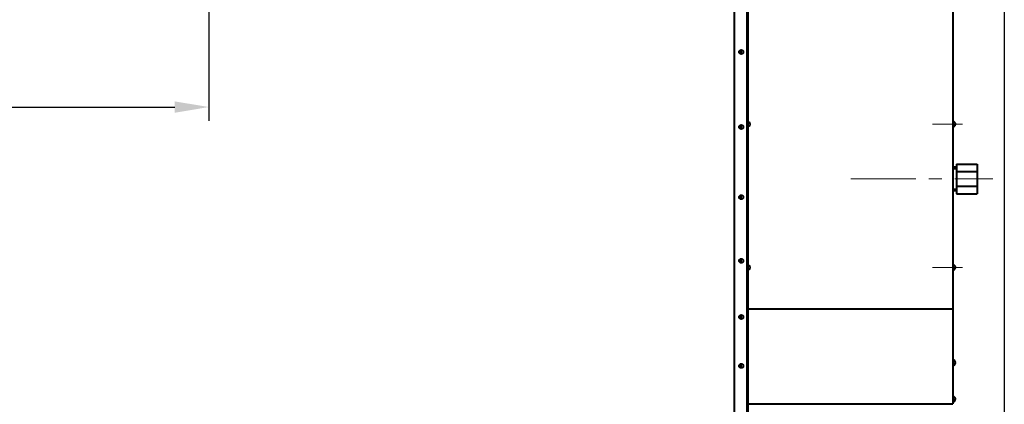
# Model space of a CAD drawing. Units: millimetres. Extents: x -17397 to 423, y -24398 to -15998.
# Drawn here: x -11560 to -10119, y -23060 to -22497 of the extents above; entities that cross this region are included whole.
import ezdxf

# ---------------------------------------------------------------- set-up
doc = ezdxf.new("R2010")
doc.units = ezdxf.units.MM
doc.linetypes.add('CENTER', pattern=[50.8, 31.75, -6.35, 6.35, -6.35])
for name, color, linetype, lineweight in [('котел', 150, 'Continuous', 40), ('оси', 253, 'CENTER', 13), ('размеры', 253, 'Continuous', 13)]:
    doc.layers.add(name, color=color, linetype=linetype, lineweight=lineweight)
doc.styles.add('энтророс', font='geniso.shx', dxfattribs={"height": 60})
doc.dimstyles.new('20', dxfattribs={"dimtxt": 60, "dimasz": 50, "dimexe": 20, "dimexo": 0.625, "dimgap": 20, "dimtad": 1, "dimdec": 0, "dimtxsty": 'энтророс', "dimcen": 2.5, "dimadec": 0, "dimazin": 0, "dimtfac": 1, "dimtdec": 0, "dimtmove": 0, "dimatfit": 3, "dimfxl": 1, "dimtfill": 1, "dimarcsym": 0})

# ---------------------------------------------------------------- blocks, each defined once
blk = doc.blocks.new('*D71')
at = {"layer": 'Defpoints', "color": 0, "ltscale": 10, "transparency": 16777216}
for p in [(-13772.9, -21614.1), (-11283.3, -22413.8), (-11283.3, -22624.6)]:
    blk.add_point(p, dxfattribs=at)
at = {"layer": 'размеры', "color": 0, "lineweight": -2, "ltscale": 10, "transparency": 16777216}
for p, q in [((-13772.9, -21614.7), (-13772.9, -22644.6)), ((-11283.3, -22414.4), (-11283.3, -22644.6)), ((-13722.9, -22624.6), (-11333.3, -22624.6))]:
    blk.add_line(p, q, dxfattribs=at)
at = {"layer": 'размеры', "color": 0, "ltscale": 10, "transparency": 16777216}
for points in [[(-13722.9, -22616.3), (-13722.9, -22633), (-13772.9, -22624.6)], [(-11333.3, -22616.3), (-11333.3, -22633), (-11283.3, -22624.6)]]:
    blk.add_solid(points, dxfattribs=at)
at = {"layer": 'размеры', "color": 0, "ltscale": 10, "transparency": 16777216, "insert": (-11856, -22574.6), "char_height": 60, "attachment_point": 5, "style": 'энтророс', "bg_fill": 3, "box_fill_scale": 1.1, "bg_fill_color": 256, "bg_fill_true_color": 13158600, "bg_fill_transparency": 0}
blk.add_mtext('2490', dxfattribs=at)
blk = doc.blocks.new('*D4')
at = {"layer": 'Defpoints', "color": 0, "ltscale": 10, "transparency": 16777216}
for p in [(-10118.9, -22160.1, 38.4), (-14786.2, -22699.7), (-10118.9, -23574.2)]:
    blk.add_point(p, dxfattribs=at)
at = {"layer": 'размеры', "color": 0, "lineweight": -2, "ltscale": 10, "transparency": 16777216}
for p, q in [((-10118.9, -22160.7), (-10118.9, -23594.2)), ((-14786.2, -22700.3), (-14786.2, -23594.2)), ((-14736.2, -23574.2), (-10168.9, -23574.2))]:
    blk.add_line(p, q, dxfattribs=at)
at = {"layer": 'размеры', "color": 0, "ltscale": 10, "transparency": 16777216}
for points in [[(-14736.2, -23565.8), (-14736.2, -23582.5), (-14786.2, -23574.2)], [(-10168.9, -23565.8), (-10168.9, -23582.5), (-10118.9, -23574.2)]]:
    blk.add_solid(points, dxfattribs=at)
at = {"layer": 'размеры', "color": 0, "ltscale": 10, "transparency": 16777216, "insert": (-12859.5, -23524.2), "char_height": 60, "attachment_point": 5, "style": 'энтророс', "bg_fill": 3, "box_fill_scale": 1.1, "bg_fill_color": 256, "bg_fill_true_color": 13158600, "bg_fill_transparency": 0}
blk.add_mtext('4667', dxfattribs=at)

msp = doc.modelspace()

# ---------------------------------------------------------------- linework, layer by layer
at = {"layer": 'котел', "ltscale": 0.5}
msp.add_line((-10514, -23172.5), (-10514, -20657.1), dxfattribs=at)
at = {"layer": 'котел', "ltscale": 50}
for p, q in [((-10495.4, -23172.5), (-10495.4, -20657.8)), ((-10494, -23170.4), (-10493.3, -20740.1)), ((-10194, -20770.1), (-10194, -23059.5)), ((-10504, -22547.4), (-10504, -22540.4)), ((-10504, -22657.4), (-10504, -22650.4)), ((-10504, -22760.2), (-10504, -22753.2)), ((-10504, -22853.4), (-10504, -22846.4)), ((-10504, -22935.7), (-10504, -22928.7)), ((-10194, -22920.6), (-10495.4, -22920.6)), ((-10504, -23007.4), (-10504, -23000.4)), ((-10493.3, -23059.5), (-10194, -23059.5))]:
    msp.add_line(p, q, dxfattribs=at)
at = {"layer": 'котел'}
for p, q in [((-10191.3, -22647.3), (-10191.3, -22647.4)), ((-10191.3, -22647.4), (-10191.3, -22647.4)), ((-10191, -22649.1), (-10191.3, -22649.2)), ((-10191.3, -22649.2), (-10191.3, -22650.1)), ((-10191.3, -22650.1), (-10191, -22650.1)), ((-10191.3, -22651.9), (-10191.3, -22651.9)), ((-10191.2, -22647.7), (-10191.1, -22648)), ((-10191.2, -22647.7), (-10191.2, -22647.7)), ((-10191.1, -22651.4), (-10191.2, -22651.5)), ((-10191.1, -22648), (-10191.1, -22648.1)), ((-10191.1, -22648), (-10191.1, -22648)), ((-10191.1, -22648.2), (-10191.1, -22648.1)), ((-10191.1, -22648.1), (-10191.1, -22648.1)), ((-10191.1, -22648.2), (-10191.1, -22648.3)), ((-10191, -22648.3), (-10191.1, -22648.3)), ((-10191.1, -22651), (-10191, -22650.9)), ((-10191.1, -22651.1), (-10191.1, -22651)), ((-10191.1, -22651.1), (-10191.1, -22651.2)), ((-10191.1, -22651.3), (-10191.1, -22651.2)), ((-10191.1, -22651.2), (-10191.1, -22651.2)), ((-10191.1, -22651.3), (-10191.1, -22651.4)), ((-10191, -22648.3), (-10191, -22648.3)), ((-10191, -22648.7), (-10191, -22648.8)), ((-10191, -22648.8), (-10191, -22648.9)), ((-10191, -22649.1), (-10191, -22649.1)), ((-10191, -22650.1), (-10191, -22650.1)), ((-10191, -22650.4), (-10191, -22650.4)), ((-10191, -22650.4), (-10191, -22650.5)), ((-10191, -22650.9), (-10191, -22650.9)), ((-10188.7, -22708.1), (-10158.7, -22708.1)), ((-10188.7, -22708.1), (-10188.7, -22751.6)), ((-10188.7, -22708.1), (-10158.7, -22708.1)), ((-10188.7, -22708.1), (-10188.7, -22751.6)), ((-10158.7, -22708.1), (-10158.7, -22751.6)), ((-10158.7, -22708.1), (-10158.7, -22751.6)), ((-10188.7, -22719), (-10158.7, -22719)), ((-10188.7, -22719), (-10158.7, -22719)), ((-10188.7, -22740.7), (-10158.7, -22740.7)), ((-10188.7, -22740.7), (-10158.7, -22740.7)), ((-10188.7, -22751.6), (-10158.7, -22751.6)), ((-10188.7, -22751.6), (-10158.7, -22751.6)), ((-10191.3, -22857.3), (-10191.3, -22857.4)), ((-10191.3, -22857.4), (-10191.3, -22857.4)), ((-10191.2, -22857.7), (-10191.1, -22858)), ((-10191.2, -22857.7), (-10191.2, -22857.7)), ((-10191.1, -22858), (-10191.1, -22858.1)), ((-10191.1, -22858), (-10191.1, -22858)), ((-10191.1, -22858.2), (-10191.1, -22858.1)), ((-10191.1, -22858.1), (-10191.1, -22858.1)), ((-10191.1, -22858.2), (-10191.1, -22858.3)), ((-10191, -22858.3), (-10191.1, -22858.3)), ((-10191, -22858.3), (-10191, -22858.3)), ((-10191, -22858.7), (-10191, -22858.8)), ((-10191, -22858.8), (-10191, -22858.9)), ((-10191, -22859.1), (-10191.3, -22859.2)), ((-10191.3, -22859.2), (-10191.3, -22860.1)), ((-10191.3, -22860.1), (-10191, -22860.1)), ((-10191.3, -22861.9), (-10191.3, -22861.9)), ((-10191.1, -22861.4), (-10191.2, -22861.5)), ((-10191.1, -22861), (-10191, -22860.9)), ((-10191.1, -22861.1), (-10191.1, -22861)), ((-10191.1, -22861.1), (-10191.1, -22861.2)), ((-10191.1, -22861.3), (-10191.1, -22861.2)), ((-10191.1, -22861.2), (-10191.1, -22861.2)), ((-10191.1, -22861.3), (-10191.1, -22861.4)), ((-10191, -22859.1), (-10191, -22859.1)), ((-10191, -22860.1), (-10191, -22860.1)), ((-10191, -22860.4), (-10191, -22860.4)), ((-10191, -22860.4), (-10191, -22860.5)), ((-10191, -22860.9), (-10191, -22860.9)), ((-10191.3, -22997), (-10191.3, -22997.1)), ((-10191.3, -22997), (-10191.3, -22997)), ((-10191, -22998.8), (-10191.3, -22998.8)), ((-10191.3, -22998.8), (-10191.3, -22999.7)), ((-10191.3, -22999.7), (-10191, -22999.7)), ((-10191.3, -23001.5), (-10191.3, -23001.5)), ((-10191.2, -22997.3), (-10191.2, -22997.4)), ((-10191.2, -22997.4), (-10191.1, -22997.6)), ((-10191.1, -23001), (-10191.2, -23001.1)), ((-10191.1, -22997.6), (-10191.1, -22997.7)), ((-10191.1, -22997.6), (-10191.1, -22997.6)), ((-10191.1, -22997.7), (-10191.1, -22997.8)), ((-10191.1, -22997.8), (-10191.1, -22997.9)), ((-10191.1, -22997.8), (-10191.1, -22997.8)), ((-10191, -22997.9), (-10191.1, -22997.9)), ((-10191.1, -23000.7), (-10191, -23000.6)), ((-10191.1, -23000.7), (-10191.1, -23000.8)), ((-10191.1, -23000.7), (-10191.1, -23000.7)), ((-10191.1, -23000.8), (-10191.1, -23000.9)), ((-10191.1, -23000.9), (-10191.1, -23001)), ((-10191.1, -23000.9), (-10191.1, -23000.9)), ((-10191, -22997.9), (-10191, -22998)), ((-10191, -22998.4), (-10191, -22998.5)), ((-10191, -22998.5), (-10191, -22998.5)), ((-10191, -22998.7), (-10191, -22998.8)), ((-10191, -22999.7), (-10191, -22999.8)), ((-10191, -23000), (-10191, -23000)), ((-10191, -23000), (-10191, -23000.1)), ((-10191, -23000.5), (-10191, -23000.6)), ((-10191.3, -23050.2), (-10191.3, -23050.3)), ((-10191.3, -23050.3), (-10191.3, -23050.3)), ((-10191, -23052), (-10191.3, -23052.1)), ((-10191.3, -23052.1), (-10191.3, -23053)), ((-10191.3, -23053), (-10191, -23053)), ((-10191.3, -23054.8), (-10191.3, -23054.8)), ((-10191.2, -23050.6), (-10191.1, -23050.9)), ((-10191.2, -23050.6), (-10191.2, -23050.6)), ((-10191.1, -23054.3), (-10191.2, -23054.4)), ((-10191.1, -23050.9), (-10191.1, -23051)), ((-10191.1, -23050.9), (-10191.1, -23050.9)), ((-10191.1, -23051.1), (-10191.1, -23051)), ((-10191.1, -23051), (-10191.1, -23051)), ((-10191.1, -23051.1), (-10191.1, -23051.2)), ((-10191, -23051.2), (-10191.1, -23051.2)), ((-10191.1, -23054), (-10191, -23053.8)), ((-10191.1, -23054), (-10191.1, -23054.1)), ((-10191.1, -23054), (-10191.1, -23054)), ((-10191.1, -23054.2), (-10191.1, -23054.1)), ((-10191.1, -23054.1), (-10191.1, -23054.1)), ((-10191.1, -23054.2), (-10191.1, -23054.3)), ((-10191, -23051.2), (-10191, -23051.2)), ((-10191, -23051.7), (-10191, -23051.7)), ((-10191, -23051.7), (-10191, -23051.8)), ((-10191, -23052), (-10191, -23052)), ((-10191, -23053), (-10191, -23053)), ((-10191, -23053.3), (-10191, -23053.3)), ((-10191, -23053.3), (-10191, -23053.4)), ((-10191, -23053.8), (-10191, -23053.8))]:
    msp.add_line(p, q, dxfattribs=at)
at = {"layer": 'котел', "ltscale": 0.4}
for p, q in [((-10188.7, -22712.8), (-10194, -22712.8)), ((-10188.7, -22712.8), (-10194, -22712.8)), ((-10188.7, -22712.8), (-10194, -22712.8)), ((-10188.7, -22712.8), (-10194, -22712.8)), ((-10188.7, -22712.8), (-10194, -22712.8)), ((-10188.7, -22714.8), (-10188.7, -22712.8)), ((-10188.7, -22714.8), (-10188.7, -22712.8)), ((-10194, -22746.8), (-10188.7, -22746.8)), ((-10194, -22746.8), (-10188.7, -22746.8)), ((-10194, -22746.8), (-10188.7, -22746.8)), ((-10194, -22746.8), (-10188.7, -22746.8)), ((-10194, -22746.8), (-10188.7, -22746.8)), ((-10188.7, -22746.8), (-10188.7, -22744.8)), ((-10188.7, -22746.8), (-10188.7, -22744.8))]:
    msp.add_line(p, q, dxfattribs=at)
at = {"layer": 'котел', "ltscale": 5}
for p, q in [((-10194, -22714.5), (-10188.7, -22714.5)), ((-10188.7, -22714.6), (-10188.8, -22714.5)), ((-10188.7, -22714.6), (-10188.8, -22714.5)), ((-10194, -22745.1), (-10188.7, -22745.1))]:
    msp.add_line(p, q, dxfattribs=at)
at = {"layer": 'котел'}
for points in [[(-10191.3, -22647.4), (-10191.3, -22647.5), (-10191.3, -22647.5), (-10191.2, -22647.5), (-10191.2, -22647.6), (-10191.2, -22647.6), (-10191.2, -22647.7), (-10191.2, -22647.7)], [(-10191.2, -22651.5), (-10191.2, -22651.5), (-10191.2, -22651.6), (-10191.2, -22651.6), (-10191.2, -22651.7), (-10191.2, -22651.7), (-10191.3, -22651.7), (-10191.3, -22651.8), (-10191.3, -22651.8), (-10191.3, -22651.9)], [(-10191, -22648.3), (-10191, -22648.4), (-10191, -22648.4), (-10191, -22648.4), (-10191, -22648.5), (-10191, -22648.5), (-10191, -22648.5), (-10191, -22648.6), (-10191, -22648.6), (-10191, -22648.6), (-10191, -22648.7), (-10191, -22648.7), (-10191, -22648.7)], [(-10191, -22648.9), (-10191, -22648.9), (-10191, -22648.9), (-10191, -22648.9), (-10191, -22649), (-10191, -22649), (-10191, -22649), (-10191, -22649), (-10191, -22649), (-10191, -22649.1), (-10191, -22649.1), (-10191, -22649.1), (-10191, -22649.1)], [(-10191, -22650.1), (-10191, -22650.2), (-10191, -22650.2), (-10191, -22650.2), (-10191, -22650.2), (-10191, -22650.2), (-10191, -22650.2), (-10191, -22650.3), (-10191, -22650.3), (-10191, -22650.3), (-10191, -22650.3), (-10191, -22650.4), (-10191, -22650.4)], [(-10191, -22650.5), (-10191, -22650.5), (-10191, -22650.5), (-10191, -22650.6), (-10191, -22650.6), (-10191, -22650.6), (-10191, -22650.7), (-10191, -22650.7), (-10191, -22650.7), (-10191, -22650.8), (-10191, -22650.8), (-10191, -22650.8), (-10191, -22650.9)], [(-10191.3, -22857.4), (-10191.3, -22857.5), (-10191.3, -22857.5), (-10191.2, -22857.5), (-10191.2, -22857.6), (-10191.2, -22857.6), (-10191.2, -22857.7), (-10191.2, -22857.7)], [(-10191, -22858.3), (-10191, -22858.4), (-10191, -22858.4), (-10191, -22858.4), (-10191, -22858.5), (-10191, -22858.5), (-10191, -22858.5), (-10191, -22858.6), (-10191, -22858.6), (-10191, -22858.6), (-10191, -22858.7), (-10191, -22858.7), (-10191, -22858.7)], [(-10191, -22858.9), (-10191, -22858.9), (-10191, -22858.9), (-10191, -22858.9), (-10191, -22859), (-10191, -22859), (-10191, -22859), (-10191, -22859), (-10191, -22859), (-10191, -22859.1), (-10191, -22859.1), (-10191, -22859.1), (-10191, -22859.1)], [(-10191.2, -22861.5), (-10191.2, -22861.5), (-10191.2, -22861.6), (-10191.2, -22861.6), (-10191.2, -22861.7), (-10191.2, -22861.7), (-10191.3, -22861.7), (-10191.3, -22861.8), (-10191.3, -22861.8), (-10191.3, -22861.9)], [(-10191, -22860.1), (-10191, -22860.2), (-10191, -22860.2), (-10191, -22860.2), (-10191, -22860.2), (-10191, -22860.2), (-10191, -22860.2), (-10191, -22860.3), (-10191, -22860.3), (-10191, -22860.3), (-10191, -22860.3), (-10191, -22860.4), (-10191, -22860.4)], [(-10191, -22860.5), (-10191, -22860.5), (-10191, -22860.5), (-10191, -22860.6), (-10191, -22860.6), (-10191, -22860.6), (-10191, -22860.7), (-10191, -22860.7), (-10191, -22860.7), (-10191, -22860.8), (-10191, -22860.8), (-10191, -22860.8), (-10191, -22860.9)], [(-10191.3, -22997.1), (-10191.3, -22997.1), (-10191.3, -22997.1), (-10191.2, -22997.2), (-10191.2, -22997.2), (-10191.2, -22997.3), (-10191.2, -22997.3), (-10191.2, -22997.3)], [(-10191.2, -23001.1), (-10191.2, -23001.2), (-10191.2, -23001.2), (-10191.2, -23001.2), (-10191.2, -23001.3), (-10191.2, -23001.3), (-10191.3, -23001.4), (-10191.3, -23001.4), (-10191.3, -23001.4), (-10191.3, -23001.5)], [(-10191, -22998), (-10191, -22998), (-10191, -22998), (-10191, -22998.1), (-10191, -22998.1), (-10191, -22998.1), (-10191, -22998.2), (-10191, -22998.2), (-10191, -22998.2), (-10191, -22998.3), (-10191, -22998.3), (-10191, -22998.3), (-10191, -22998.4)], [(-10191, -22998.5), (-10191, -22998.5), (-10191, -22998.5), (-10191, -22998.6), (-10191, -22998.6), (-10191, -22998.6), (-10191, -22998.6), (-10191, -22998.6), (-10191, -22998.7), (-10191, -22998.7), (-10191, -22998.7), (-10191, -22998.7), (-10191, -22998.7)], [(-10191, -22999.8), (-10191, -22999.8), (-10191, -22999.8), (-10191, -22999.8), (-10191, -22999.8), (-10191, -22999.9), (-10191, -22999.9), (-10191, -22999.9), (-10191, -22999.9), (-10191, -22999.9), (-10191, -23000), (-10191, -23000), (-10191, -23000)], [(-10191, -23000.1), (-10191, -23000.1), (-10191, -23000.2), (-10191, -23000.2), (-10191, -23000.2), (-10191, -23000.3), (-10191, -23000.3), (-10191, -23000.3), (-10191, -23000.4), (-10191, -23000.4), (-10191, -23000.4), (-10191, -23000.5), (-10191, -23000.5)], [(-10191.3, -23050.3), (-10191.3, -23050.4), (-10191.3, -23050.4), (-10191.2, -23050.4), (-10191.2, -23050.5), (-10191.2, -23050.5), (-10191.2, -23050.6), (-10191.2, -23050.6)], [(-10191.2, -23054.4), (-10191.2, -23054.4), (-10191.2, -23054.5), (-10191.2, -23054.5), (-10191.2, -23054.6), (-10191.2, -23054.6), (-10191.3, -23054.6), (-10191.3, -23054.7), (-10191.3, -23054.7), (-10191.3, -23054.8)], [(-10191, -23051.2), (-10191, -23051.3), (-10191, -23051.3), (-10191, -23051.3), (-10191, -23051.4), (-10191, -23051.4), (-10191, -23051.4), (-10191, -23051.5), (-10191, -23051.5), (-10191, -23051.5), (-10191, -23051.6), (-10191, -23051.6), (-10191, -23051.7)], [(-10191, -23051.8), (-10191, -23051.8), (-10191, -23051.8), (-10191, -23051.8), (-10191, -23051.9), (-10191, -23051.9), (-10191, -23051.9), (-10191, -23051.9), (-10191, -23051.9), (-10191, -23052), (-10191, -23052), (-10191, -23052), (-10191, -23052)], [(-10191, -23053), (-10191, -23053.1), (-10191, -23053.1), (-10191, -23053.1), (-10191, -23053.1), (-10191, -23053.1), (-10191, -23053.2), (-10191, -23053.2), (-10191, -23053.2), (-10191, -23053.2), (-10191, -23053.2), (-10191, -23053.3), (-10191, -23053.3)], [(-10191, -23053.4), (-10191, -23053.4), (-10191, -23053.4), (-10191, -23053.5), (-10191, -23053.5), (-10191, -23053.5), (-10191, -23053.6), (-10191, -23053.6), (-10191, -23053.6), (-10191, -23053.7), (-10191, -23053.7), (-10191, -23053.7), (-10191, -23053.8)]]:
    msp.add_lwpolyline(points, dxfattribs=at)
at = {"layer": 'котел', "ltscale": 50}
for centre in [(-10504, -22543.9), (-10504, -22653.9), (-10504, -22756.7), (-10504, -22849.9), (-10504, -22932.2), (-10504, -23003.9)]:
    msp.add_circle(centre, 3.04, dxfattribs=at)
at = {"layer": 'котел'}
for centre, radius, start, end in [((-10494, -22649.6), 3.08, 283.134, 76.866), ((-10194, -22648.6), 2.94, 24.4946, 90), ((-10194, -22650.7), 2.94, 270, 335.5054), ((-10494, -22859.6), 3.08, 283.134, 76.866), ((-10494, -22859.6), 3.08, 283.134, 76.866), ((-10194, -22858.6), 2.94, 24.4946, 90), ((-10194, -22860.7), 2.94, 270, 335.5054), ((-10194, -22998.2), 2.94, 24.4946, 90), ((-10194, -23000.3), 2.94, 270, 335.5054), ((-10194, -23051.5), 2.94, 24.4946, 90), ((-10194, -23053.6), 2.94, 270, 335.5054)]:
    msp.add_arc(centre, radius, start, end, dxfattribs=at)
at = {"layer": 'оси', "ltscale": 3}
for p, q in [((-10223.9, -22649.6), (-10180, -22649.6)), ((-10343.7, -22729.8), (-10135.7, -22729.8)), ((-10223.9, -22859.6), (-10180, -22859.6))]:
    msp.add_line(p, q, dxfattribs=at)

# ---------------------------------------------------------------- dimensions: what is measured, and where the dimension line sits
at = {"layer": 'размеры', "ltscale": 10}
dim = msp.add_linear_dim(base=(-11283.3, -22624.6), p1=(-13772.9, -21614.1), p2=(-11283.3, -22413.8), dimstyle='20', dxfattribs=at)
dim.commit()
dim.dimension.update_dxf_attribs({"geometry": '*D71', "text_midpoint": (-11856, -22624.6), "dimtype": 160})

# ---------------------------------------------------------------- next in the draw order: dimensions: what is measured, and where the dimension line sits
dim = msp.add_linear_dim(base=(-10118.9, -23574.2), p1=(-14786.2, -22699.7), p2=(-10118.9, -22160.1, 38.4), dimstyle='20', dxfattribs=at)
dim.commit()
dim.dimension.update_dxf_attribs({"geometry": '*D4', "text_midpoint": (-12859.5, -23574.2), "dimtype": 160})

doc.saveas('drawing.dxf')
